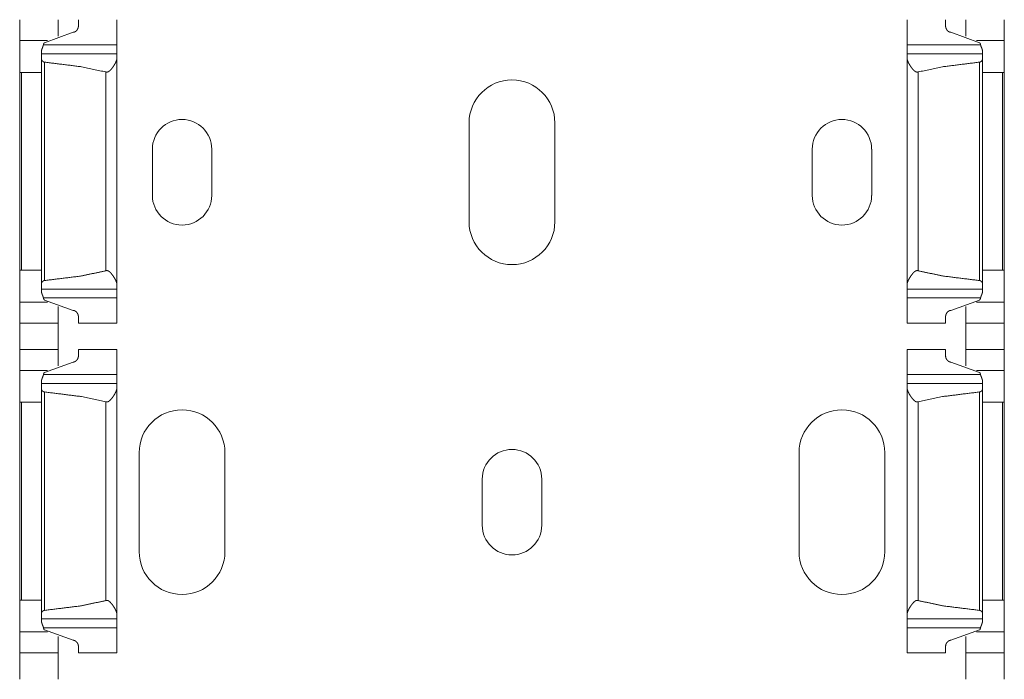
# Model space of a CAD drawing. Units: inches. Extents: x 1.16 to 8.9, y 2.54 to 6.89.
# Drawn here: x 1.16 to 1.53, y 6.15 to 6.4 of the extents above; entities that cross this region are included whole.
import ezdxf

# ---------------------------------------------------------------- set-up
doc = ezdxf.new("R2010")
doc.units = ezdxf.units.IN
doc.header["$MEASUREMENT"] = 0
doc.layers.add('1', color=7, linetype='Continuous', true_color=0xffffff)

msp = doc.modelspace()

# ---------------------------------------------------------------- linework, layer by layer
at = {"layer": '1', "color": 7, "linetype": 'Continuous', "lineweight": 13}
for p, q in [((1.17388, 6.388), (1.18468, 6.39191)), ((1.5226, 6.388), (1.51181, 6.39191)), ((1.16468, 6.38877), (1.17501, 6.38877)), ((1.52147, 6.38877), (1.53181, 6.38877)), ((1.17353, 6.38721), (1.20093, 6.38721)), ((1.49555, 6.38721), (1.52295, 6.38721)), ((1.20093, 6.38389), (1.17281, 6.38389)), ((1.17281, 6.38191), (1.17281, 6.29813)), ((1.17395, 6.38074), (1.17395, 6.2993)), ((1.20093, 6.38226), (1.20093, 6.29777)), ((1.52368, 6.38389), (1.49555, 6.38389)), ((1.49555, 6.38226), (1.49555, 6.29777)), ((1.52254, 6.38074), (1.52254, 6.2993)), ((1.52368, 6.38191), (1.52368, 6.29813)), ((1.19685, 6.37708), (1.19685, 6.30296)), ((1.49963, 6.37708), (1.49963, 6.30296)), ((1.16468, 6.37689), (1.16468, 6.30314)), ((1.16539, 6.37689), (1.16539, 6.30314)), ((1.17281, 6.37689), (1.16539, 6.37689)), ((1.52368, 6.37689), (1.5311, 6.37689)), ((1.5311, 6.37689), (1.5311, 6.30314)), ((1.53181, 6.37689), (1.53181, 6.30314)), ((1.33225, 6.32122), (1.33225, 6.35813)), ((1.36424, 6.35813), (1.36424, 6.32122)), ((1.21414, 6.33106), (1.21414, 6.34829)), ((1.23628, 6.34829), (1.23628, 6.33106)), ((1.4602, 6.33106), (1.4602, 6.34829)), ((1.48235, 6.34829), (1.48235, 6.33106)), ((1.17281, 6.30314), (1.16539, 6.30314)), ((1.52368, 6.30314), (1.5311, 6.30314)), ((1.17281, 6.29614), (1.20093, 6.29614)), ((1.17353, 6.29283), (1.20093, 6.29283)), ((1.49555, 6.29614), (1.52368, 6.29614)), ((1.49555, 6.29283), (1.52295, 6.29283)), ((1.16468, 6.29126), (1.17501, 6.29126)), ((1.17388, 6.29203), (1.18468, 6.28813)), ((1.5226, 6.29203), (1.51181, 6.28813)), ((1.52147, 6.29126), (1.53181, 6.29126)), ((1.16468, 6.28346), (1.17905, 6.28346)), ((1.16468, 6.28346), (1.16468, 6.27358)), ((1.17905, 6.28346), (1.17905, 6.27358)), ((1.18656, 6.28346), (1.20093, 6.28346)), ((1.49555, 6.28346), (1.50993, 6.28346)), ((1.51743, 6.28346), (1.53181, 6.28346)), ((1.51743, 6.28346), (1.51743, 6.27358)), ((1.53181, 6.28346), (1.53181, 6.27358)), ((1.17905, 6.27358), (1.16468, 6.27358)), ((1.20093, 6.27358), (1.18656, 6.27358)), ((1.50993, 6.27358), (1.49555, 6.27358)), ((1.53181, 6.27358), (1.51743, 6.27358)), ((1.17388, 6.265), (1.18468, 6.26891)), ((1.5226, 6.265), (1.51181, 6.26891)), ((1.16468, 6.26577), (1.17501, 6.26577)), ((1.17353, 6.26421), (1.20093, 6.26421)), ((1.49555, 6.26421), (1.52295, 6.26421)), ((1.52147, 6.26577), (1.53181, 6.26577)), ((1.20093, 6.26089), (1.17281, 6.26089)), ((1.52368, 6.26089), (1.49555, 6.26089)), ((1.17281, 6.25891), (1.17281, 6.17513)), ((1.17395, 6.25774), (1.17395, 6.1763)), ((1.20093, 6.25926), (1.20093, 6.17477)), ((1.49555, 6.25926), (1.49555, 6.17477)), ((1.52254, 6.25774), (1.52254, 6.1763)), ((1.52368, 6.25891), (1.52368, 6.17513)), ((1.16468, 6.25389), (1.16468, 6.18014)), ((1.16539, 6.25389), (1.16539, 6.18014)), ((1.17281, 6.25389), (1.16539, 6.25389)), ((1.19685, 6.25408), (1.19685, 6.17996)), ((1.49963, 6.25408), (1.49963, 6.17996)), ((1.52368, 6.25389), (1.5311, 6.25389)), ((1.5311, 6.25389), (1.5311, 6.18014)), ((1.53181, 6.25389), (1.53181, 6.18014)), ((1.20922, 6.19819), (1.20922, 6.2351)), ((1.2412, 6.2351), (1.2412, 6.19819)), ((1.45528, 6.19819), (1.45528, 6.2351)), ((1.48727, 6.2351), (1.48727, 6.19819)), ((1.33717, 6.20803), (1.33717, 6.22525)), ((1.35932, 6.22525), (1.35932, 6.20803)), ((1.17281, 6.18014), (1.16539, 6.18014)), ((1.52368, 6.18014), (1.5311, 6.18014)), ((1.17281, 6.17314), (1.20093, 6.17314)), ((1.49555, 6.17314), (1.52368, 6.17314)), ((1.16468, 6.16826), (1.17501, 6.16826)), ((1.17353, 6.16983), (1.20093, 6.16983)), ((1.17388, 6.16903), (1.18468, 6.16513)), ((1.49555, 6.16983), (1.52295, 6.16983)), ((1.5226, 6.16903), (1.51181, 6.16513)), ((1.52147, 6.16826), (1.53181, 6.16826)), ((1.16468, 6.16046), (1.17905, 6.16046)), ((1.16468, 6.16046), (1.16468, 6.15058)), ((1.17905, 6.16046), (1.17905, 6.15058)), ((1.18656, 6.16046), (1.20093, 6.16046)), ((1.49555, 6.16046), (1.50993, 6.16046)), ((1.51743, 6.16046), (1.53181, 6.16046)), ((1.51743, 6.16046), (1.51743, 6.15058)), ((1.53181, 6.16046), (1.53181, 6.15058))]:
    msp.add_line(p, q, dxfattribs=at)
for centre, radius, start, end in [((1.34824, 6.35813), 0.01599, 0, 180), ((1.22521, 6.34829), 0.01107, 0, 180), ((1.47127, 6.34829), 0.01107, 0, 180), ((1.22521, 6.33106), 0.01107, 180, 0), ((1.47127, 6.33106), 0.01107, 180, 0), ((1.34824, 6.32122), 0.01599, 180, 0), ((1.22521, 6.2351), 0.01599, 0, 180), ((1.47127, 6.2351), 0.01599, 0, 180), ((1.34824, 6.22525), 0.01107, 0, 180), ((1.34824, 6.20803), 0.01107, 180, 0), ((1.22521, 6.19819), 0.01599, 180, 0), ((1.47127, 6.19819), 0.01599, 180, 0)]:
    msp.add_arc(centre, radius, start, end, dxfattribs=at)
for points in [[(1.16468, 6.39658), (1.16468, 6.38877)], [(1.17905, 6.39658), (1.17905, 6.39044)], [(1.18655, 6.39658), (1.18655, 6.39406)], [(1.20093, 6.39658), (1.20093, 6.38721)], [(1.49555, 6.39658), (1.49555, 6.38721)], [(1.50993, 6.39658), (1.50993, 6.39406)], [(1.51743, 6.39658), (1.51743, 6.39044)], [(1.5318, 6.39658), (1.5318, 6.38877)], [(1.16468, 6.37689), (1.16468, 6.38877)], [(1.5318, 6.37689), (1.5318, 6.38877)], [(1.1728, 6.38389), (1.1728, 6.38483)], [(1.20093, 6.38389), (1.20093, 6.38721)], [(1.49555, 6.38389), (1.49555, 6.38721)], [(1.52368, 6.38389), (1.52368, 6.38483)], [(1.1728, 6.38191), (1.1728, 6.38389)], [(1.20093, 6.38226), (1.20093, 6.38389)], [(1.49555, 6.38226), (1.49555, 6.38389)], [(1.52368, 6.38191), (1.52368, 6.38389)], [(1.16468, 6.37689), (1.16539, 6.37689)], [(1.5318, 6.37689), (1.5311, 6.37689)], [(1.16468, 6.30314), (1.16539, 6.30314)], [(1.16468, 6.29126), (1.16468, 6.30314)], [(1.5318, 6.30314), (1.5311, 6.30314)], [(1.5318, 6.29126), (1.5318, 6.30314)], [(1.1728, 6.29614), (1.1728, 6.29813)], [(1.20093, 6.29614), (1.20093, 6.29777)], [(1.49555, 6.29614), (1.49555, 6.29777)], [(1.52368, 6.29614), (1.52368, 6.29813)], [(1.1728, 6.2952), (1.1728, 6.29614)], [(1.20093, 6.29283), (1.20093, 6.29614)], [(1.20093, 6.28346), (1.20093, 6.29283)], [(1.49555, 6.29283), (1.49555, 6.29614)], [(1.49555, 6.28346), (1.49555, 6.29283)], [(1.52368, 6.2952), (1.52368, 6.29614)], [(1.16468, 6.28346), (1.16468, 6.29126)], [(1.17905, 6.28346), (1.17905, 6.28959)], [(1.51743, 6.28346), (1.51743, 6.28959)], [(1.5318, 6.28346), (1.5318, 6.29126)], [(1.18655, 6.28346), (1.18655, 6.28597)], [(1.50993, 6.28346), (1.50993, 6.28597)], [(1.16468, 6.27358), (1.16468, 6.26577)], [(1.17905, 6.27358), (1.17905, 6.26744)], [(1.18655, 6.27358), (1.18655, 6.27106)], [(1.20093, 6.27358), (1.20093, 6.26421)], [(1.49555, 6.27358), (1.49555, 6.26421)], [(1.50993, 6.27358), (1.50993, 6.27106)], [(1.51743, 6.27358), (1.51743, 6.26744)], [(1.5318, 6.27358), (1.5318, 6.26577)], [(1.16468, 6.25389), (1.16468, 6.26577)], [(1.20093, 6.26089), (1.20093, 6.26421)], [(1.49555, 6.26089), (1.49555, 6.26421)], [(1.5318, 6.25389), (1.5318, 6.26577)], [(1.1728, 6.26089), (1.1728, 6.26183)], [(1.1728, 6.25891), (1.1728, 6.26089)], [(1.20093, 6.25926), (1.20093, 6.26089)], [(1.49555, 6.25926), (1.49555, 6.26089)], [(1.52368, 6.26089), (1.52368, 6.26183)], [(1.52368, 6.25891), (1.52368, 6.26089)], [(1.16468, 6.25389), (1.16539, 6.25389)], [(1.5318, 6.25389), (1.5311, 6.25389)], [(1.16468, 6.18014), (1.16539, 6.18014)], [(1.16468, 6.16826), (1.16468, 6.18014)], [(1.5318, 6.18014), (1.5311, 6.18014)], [(1.5318, 6.16826), (1.5318, 6.18014)], [(1.1728, 6.17314), (1.1728, 6.17513)], [(1.52368, 6.17314), (1.52368, 6.17513)], [(1.1728, 6.1722), (1.1728, 6.17314)], [(1.20093, 6.17314), (1.20093, 6.17477)], [(1.20093, 6.16983), (1.20093, 6.17314)], [(1.49555, 6.17314), (1.49555, 6.17477)], [(1.49555, 6.16983), (1.49555, 6.17314)], [(1.52368, 6.1722), (1.52368, 6.17314)], [(1.16468, 6.16046), (1.16468, 6.16826)], [(1.20093, 6.16046), (1.20093, 6.16983)], [(1.49555, 6.16046), (1.49555, 6.16983)], [(1.5318, 6.16046), (1.5318, 6.16826)], [(1.17905, 6.16046), (1.17905, 6.16659)], [(1.51743, 6.16046), (1.51743, 6.16659)], [(1.18655, 6.16046), (1.18655, 6.16297)], [(1.50993, 6.16046), (1.50993, 6.16297)]]:
    msp.add_open_spline(points, degree=1, dxfattribs=at)
for points, knots in [([(1.18468, 6.39191), (1.1848, 6.39191), (1.18491, 6.39193), (1.18497, 6.39194), (1.18502, 6.39196), (1.18508, 6.39197), (1.18513, 6.39199), (1.18519, 6.39201), (1.18524, 6.39203), (1.18529, 6.39206), (1.18534, 6.39209), (1.18543, 6.39214), (1.18552, 6.3922), (1.18561, 6.39227), (1.18569, 6.39233), (1.18576, 6.39241), (1.18584, 6.39248), (1.18597, 6.39263), (1.18609, 6.39278), (1.18614, 6.39286), (1.1862, 6.39294), (1.18624, 6.39302), (1.18629, 6.39311), (1.18637, 6.39327), (1.18643, 6.39343), (1.18648, 6.39359), (1.18652, 6.39375), (1.18655, 6.39391), (1.18655, 6.39406)], [0, 0, 0.037427, 0.074843, 0.093609, 0.112302, 0.130795, 0.149191, 0.167434, 0.185657, 0.203858, 0.221828, 0.257294, 0.292148, 0.326542, 0.360702, 0.394422, 0.427695, 0.492482, 0.555504, 0.586371, 0.617004, 0.647199, 0.677116, 0.735165, 0.791438, 0.846006, 0.899098, 0.950389, 1, 1]), ([(1.5118, 6.39191), (1.51169, 6.39191), (1.51157, 6.39193), (1.51152, 6.39194), (1.51146, 6.39196), (1.51141, 6.39197), (1.51135, 6.39199), (1.5113, 6.39201), (1.51125, 6.39203), (1.5112, 6.39206), (1.51115, 6.39209), (1.51105, 6.39214), (1.51096, 6.3922), (1.51088, 6.39227), (1.5108, 6.39233), (1.51072, 6.39241), (1.51065, 6.39248), (1.51051, 6.39263), (1.51039, 6.39278), (1.51034, 6.39286), (1.51029, 6.39294), (1.51024, 6.39302), (1.5102, 6.39311), (1.51012, 6.39327), (1.51005, 6.39343), (1.51, 6.39359), (1.50996, 6.39375), (1.50994, 6.39391), (1.50993, 6.39406)], [0, 0, 0.037427, 0.074842, 0.093641, 0.112302, 0.130795, 0.149191, 0.167434, 0.185656, 0.203857, 0.221857, 0.257294, 0.292175, 0.326542, 0.360702, 0.394422, 0.427695, 0.492482, 0.555503, 0.58637, 0.617003, 0.647214, 0.677116, 0.735164, 0.791449, 0.846007, 0.899098, 0.950389, 1, 1]), ([(1.17388, 6.388), (1.17386, 6.38799), (1.17384, 6.38797), (1.17382, 6.38794), (1.1738, 6.38792), (1.17377, 6.38788), (1.17374, 6.38783), (1.17369, 6.38773), (1.17365, 6.38763), (1.17361, 6.38753), (1.17358, 6.38742), (1.17356, 6.38732), (1.17353, 6.38721)], [0, 0, 0.031688, 0.063416, 0.094873, 0.125931, 0.188482, 0.251474, 0.376626, 0.500657, 0.624719, 0.749189, 0.874631, 1, 1]), ([(1.5226, 6.388), (1.52264, 6.38797), (1.52268, 6.38792), (1.52271, 6.38788), (1.52274, 6.38783), (1.52277, 6.38778), (1.52279, 6.38773), (1.52281, 6.38768), (1.52283, 6.38763), (1.52287, 6.38753), (1.5229, 6.38742), (1.52293, 6.38732), (1.52295, 6.38721)], [0, 0, 0.063307, 0.126314, 0.188867, 0.251347, 0.31402, 0.377063, 0.439604, 0.502107, 0.626609, 0.750608, 0.875102, 1, 1]), ([(1.1728, 6.38483), (1.17281, 6.38489), (1.17281, 6.38496), (1.17282, 6.38502), (1.17283, 6.38509), (1.17286, 6.38522), (1.17289, 6.38536), (1.17291, 6.38543), (1.17293, 6.3855), (1.17296, 6.38557), (1.17298, 6.38564), (1.17303, 6.38579), (1.17309, 6.38594), (1.17315, 6.38609), (1.17321, 6.38624), (1.17327, 6.38639), (1.17333, 6.38655), (1.17339, 6.38671), (1.17345, 6.38687), (1.1735, 6.38704), (1.17353, 6.38721)], [0, 0, 0.024798, 0.050305, 0.076244, 0.102797, 0.157202, 0.213913, 0.243102, 0.27279, 0.302974, 0.333802, 0.396015, 0.459501, 0.523811, 0.589468, 0.655866, 0.723433, 0.792015, 0.861137, 0.930373, 1, 1]), ([(1.52368, 6.38483), (1.52368, 6.38489), (1.52367, 6.38496), (1.52367, 6.38502), (1.52366, 6.38509), (1.52363, 6.38522), (1.52359, 6.38536), (1.52357, 6.38543), (1.52355, 6.3855), (1.52353, 6.38557), (1.5235, 6.38564), (1.52345, 6.38579), (1.5234, 6.38594), (1.52334, 6.38609), (1.52328, 6.38624), (1.52322, 6.38639), (1.52315, 6.38655), (1.52309, 6.38671), (1.52304, 6.38687), (1.52299, 6.38704), (1.52295, 6.38721)], [0, 0, 0.024798, 0.050305, 0.076244, 0.102804, 0.1572, 0.213912, 0.243101, 0.272789, 0.302986, 0.3338, 0.396027, 0.4595, 0.523825, 0.589466, 0.655865, 0.723432, 0.792015, 0.861137, 0.930373, 1, 1]), ([(1.17395, 6.38074), (1.17388, 6.38075), (1.17381, 6.38076), (1.17374, 6.38078), (1.17368, 6.3808), (1.17362, 6.38082), (1.17356, 6.38085), (1.1735, 6.38088), (1.17344, 6.38091), (1.17334, 6.38098), (1.17325, 6.38105), (1.17321, 6.38109), (1.17317, 6.38113), (1.17313, 6.38117), (1.17309, 6.38121), (1.17302, 6.3813), (1.17297, 6.38138), (1.17292, 6.38147), (1.17288, 6.38156), (1.17285, 6.38165), (1.17282, 6.38173), (1.17282, 6.38178), (1.17281, 6.38182), (1.17281, 6.38186), (1.1728, 6.38191)], [0, 0, 0.038961, 0.077779, 0.116429, 0.154482, 0.191946, 0.228959, 0.265414, 0.301252, 0.370672, 0.437891, 0.470861, 0.503341, 0.535019, 0.566109, 0.626482, 0.684997, 0.741872, 0.796975, 0.84998, 0.901069, 0.9261, 0.950929, 0.975616, 1, 1]), ([(1.17395, 6.38074), (1.18775, 6.37902), (1.19685, 6.37708)], [0, 0, 0.599326, 1, 1]), ([(1.20093, 6.38226), (1.20092, 6.38211), (1.20091, 6.38196), (1.20088, 6.3818), (1.20084, 6.38164), (1.20079, 6.38147), (1.20073, 6.38129), (1.20067, 6.38112), (1.20059, 6.38094), (1.20043, 6.38057), (1.20023, 6.3802), (1.20002, 6.37982), (1.19978, 6.37943), (1.19972, 6.37934), (1.19965, 6.37924), (1.19959, 6.37914), (1.19952, 6.37904), (1.19939, 6.37885), (1.19925, 6.37866), (1.1991, 6.37846), (1.19895, 6.37827), (1.19879, 6.37809), (1.19863, 6.3779), (1.19845, 6.37772), (1.19827, 6.37755), (1.19817, 6.37747), (1.19807, 6.37739), (1.19796, 6.37731), (1.19785, 6.37724), (1.19774, 6.37718), (1.19762, 6.37712), (1.1975, 6.37708), (1.19737, 6.37705), (1.19724, 6.37703), (1.19711, 6.37703), (1.19705, 6.37704), (1.19698, 6.37705), (1.19692, 6.37706), (1.19685, 6.37708)], [0, 0, 0.021238, 0.043289, 0.066131, 0.089879, 0.11458, 0.140262, 0.166946, 0.194413, 0.251277, 0.310568, 0.372311, 0.436447, 0.452821, 0.469337, 0.48594, 0.502577, 0.536097, 0.569853, 0.603901, 0.638254, 0.672886, 0.70784, 0.743172, 0.779024, 0.797164, 0.815389, 0.833633, 0.851922, 0.870341, 0.888789, 0.907173, 0.925724, 0.944305, 0.962808, 0.972121, 0.981457, 0.99075, 1, 1]), ([(1.49555, 6.38226), (1.49556, 6.38211), (1.49558, 6.38196), (1.49561, 6.3818), (1.49565, 6.38164), (1.49569, 6.38147), (1.49575, 6.38129), (1.49582, 6.38112), (1.49589, 6.38094), (1.49606, 6.38057), (1.49625, 6.3802), (1.49647, 6.37982), (1.4967, 6.37943), (1.49677, 6.37934), (1.49683, 6.37924), (1.4969, 6.37914), (1.49696, 6.37904), (1.4971, 6.37885), (1.49724, 6.37866), (1.49739, 6.37846), (1.49754, 6.37827), (1.49769, 6.37809), (1.49786, 6.3779), (1.49803, 6.37772), (1.49822, 6.37755), (1.49832, 6.37747), (1.49842, 6.37739), (1.49852, 6.37731), (1.49863, 6.37724), (1.49874, 6.37718), (1.49886, 6.37712), (1.49898, 6.37708), (1.49911, 6.37705), (1.49924, 6.37703), (1.49937, 6.37703), (1.49944, 6.37704), (1.4995, 6.37705), (1.49957, 6.37706), (1.49963, 6.37708)], [0, 0, 0.021238, 0.043288, 0.066131, 0.089879, 0.11458, 0.140262, 0.166946, 0.194407, 0.251277, 0.310562, 0.372311, 0.436448, 0.452821, 0.469337, 0.485933, 0.502577, 0.536097, 0.569854, 0.603902, 0.638254, 0.672887, 0.70784, 0.743172, 0.779024, 0.797164, 0.815389, 0.833633, 0.851922, 0.870342, 0.888789, 0.907174, 0.925724, 0.944305, 0.962808, 0.972121, 0.981457, 0.99075, 1, 1]), ([(1.52254, 6.38074), (1.50873, 6.37902), (1.49963, 6.37708)], [0, 0, 0.599326, 1, 1]), ([(1.52254, 6.38074), (1.52261, 6.38075), (1.52267, 6.38076), (1.52274, 6.38078), (1.5228, 6.3808), (1.52287, 6.38082), (1.52293, 6.38085), (1.52298, 6.38088), (1.52304, 6.38091), (1.52314, 6.38098), (1.52324, 6.38105), (1.52328, 6.38109), (1.52332, 6.38113), (1.52336, 6.38117), (1.52339, 6.38121), (1.52346, 6.3813), (1.52352, 6.38138), (1.52357, 6.38147), (1.52361, 6.38156), (1.52364, 6.38165), (1.52366, 6.38173), (1.52367, 6.38178), (1.52367, 6.38182), (1.52368, 6.38186), (1.52368, 6.38191)], [0, 0, 0.038961, 0.077779, 0.11643, 0.154483, 0.191947, 0.228959, 0.265414, 0.301252, 0.370673, 0.437891, 0.470862, 0.503342, 0.53498, 0.566109, 0.626481, 0.684996, 0.741871, 0.796975, 0.84998, 0.901069, 0.926099, 0.950929, 0.975616, 1, 1]), ([(1.19685, 6.30296), (1.18775, 6.30101), (1.17395, 6.2993)], [0, 0, 0.400674, 1, 1]), ([(1.19685, 6.30296), (1.19692, 6.30297), (1.19698, 6.30299), (1.19705, 6.303), (1.19711, 6.303), (1.19718, 6.30301), (1.19724, 6.30301), (1.19731, 6.303), (1.19737, 6.30299), (1.1975, 6.30296), (1.19762, 6.30291), (1.19768, 6.30289), (1.19774, 6.30286), (1.1978, 6.30283), (1.19785, 6.3028), (1.19796, 6.30273), (1.19807, 6.30265), (1.19817, 6.30257), (1.19826, 6.30249), (1.19845, 6.30232), (1.19862, 6.30214), (1.19879, 6.30195), (1.19895, 6.30176), (1.1991, 6.30157), (1.19925, 6.30138), (1.19939, 6.30119), (1.19952, 6.30099), (1.19966, 6.3008), (1.19978, 6.3006), (1.20002, 6.30022), (1.20023, 6.29984), (1.20033, 6.29965), (1.20043, 6.29947), (1.20047, 6.29937), (1.20051, 6.29928), (1.20055, 6.29919), (1.20059, 6.2991), (1.20073, 6.29874), (1.20084, 6.2984), (1.20088, 6.29824), (1.20091, 6.29808), (1.20092, 6.298), (1.20092, 6.29792), (1.20093, 6.29785), (1.20093, 6.29777)], [0, 0, 0.009223, 0.018529, 0.027837, 0.037093, 0.046315, 0.055563, 0.064862, 0.074166, 0.092675, 0.111133, 0.12038, 0.129601, 0.13876, 0.147896, 0.166069, 0.184188, 0.202344, 0.220463, 0.256237, 0.291631, 0.326686, 0.361428, 0.395934, 0.430207, 0.46429, 0.497954, 0.531123, 0.563734, 0.627416, 0.688974, 0.71897, 0.748386, 0.76288, 0.777223, 0.791477, 0.805526, 0.859553, 0.909817, 0.933684, 0.956643, 0.967838, 0.978815, 0.989531, 1, 1]), ([(1.49963, 6.30296), (1.49957, 6.30297), (1.4995, 6.30299), (1.49944, 6.303), (1.49937, 6.303), (1.49931, 6.30301), (1.49924, 6.30301), (1.49918, 6.303), (1.49911, 6.30299), (1.49899, 6.30296), (1.49886, 6.30291), (1.4988, 6.30289), (1.49874, 6.30286), (1.49869, 6.30283), (1.49863, 6.3028), (1.49852, 6.30273), (1.49842, 6.30265), (1.49832, 6.30257), (1.49822, 6.30249), (1.49804, 6.30232), (1.49786, 6.30214), (1.4977, 6.30195), (1.49754, 6.30176), (1.49739, 6.30157), (1.49724, 6.30138), (1.4971, 6.30119), (1.49696, 6.30099), (1.49683, 6.3008), (1.4967, 6.3006), (1.49647, 6.30022), (1.49625, 6.29984), (1.49615, 6.29965), (1.49606, 6.29947), (1.49601, 6.29937), (1.49597, 6.29928), (1.49593, 6.29919), (1.49589, 6.2991), (1.49575, 6.29874), (1.49565, 6.2984), (1.49561, 6.29824), (1.49558, 6.29808), (1.49557, 6.298), (1.49556, 6.29792), (1.49556, 6.29785), (1.49555, 6.29777)], [0, 0, 0.009223, 0.018529, 0.027837, 0.037093, 0.046315, 0.055563, 0.064862, 0.07418, 0.092675, 0.111147, 0.120393, 0.129601, 0.13876, 0.147896, 0.16607, 0.184188, 0.202344, 0.220463, 0.256237, 0.291631, 0.326686, 0.361427, 0.395934, 0.430207, 0.464289, 0.497954, 0.53113, 0.563734, 0.627415, 0.688974, 0.71897, 0.748392, 0.762879, 0.777228, 0.791476, 0.805525, 0.859552, 0.909816, 0.933683, 0.956644, 0.967838, 0.978816, 0.989531, 1, 1]), ([(1.49963, 6.30296), (1.50873, 6.30101), (1.52254, 6.2993)], [0, 0, 0.400674, 1, 1]), ([(1.1728, 6.29813), (1.17281, 6.29821), (1.17282, 6.2983), (1.17285, 6.29839), (1.17288, 6.29848), (1.17292, 6.29857), (1.17297, 6.29865), (1.17302, 6.29874), (1.17309, 6.29882), (1.17313, 6.29887), (1.17317, 6.29891), (1.17321, 6.29895), (1.17325, 6.29899), (1.17334, 6.29906), (1.17345, 6.29913), (1.1735, 6.29916), (1.17356, 6.29919), (1.17362, 6.29922), (1.17368, 6.29924), (1.17374, 6.29926), (1.17381, 6.29928), (1.17388, 6.29929), (1.17395, 6.2993)], [0, 0, 0.048823, 0.098658, 0.149983, 0.203243, 0.258345, 0.314706, 0.373157, 0.433564, 0.464941, 0.496864, 0.529183, 0.562025, 0.629198, 0.699032, 0.734969, 0.771322, 0.808123, 0.845452, 0.883629, 0.922222, 0.961039, 1, 1]), ([(1.52368, 6.29813), (1.52367, 6.29821), (1.52366, 6.2983), (1.52364, 6.29839), (1.52361, 6.29848), (1.52357, 6.29857), (1.52352, 6.29865), (1.52346, 6.29874), (1.52339, 6.29882), (1.52336, 6.29887), (1.52332, 6.29891), (1.52328, 6.29895), (1.52324, 6.29899), (1.52314, 6.29906), (1.52304, 6.29913), (1.52298, 6.29916), (1.52293, 6.29919), (1.52287, 6.29922), (1.52281, 6.29924), (1.52274, 6.29926), (1.52267, 6.29928), (1.52261, 6.29929), (1.52254, 6.2993)], [0, 0, 0.048824, 0.098658, 0.149983, 0.203243, 0.258346, 0.314707, 0.373158, 0.433565, 0.464942, 0.496866, 0.529185, 0.56207, 0.629197, 0.699032, 0.734969, 0.771322, 0.808123, 0.845452, 0.883629, 0.922278, 0.961039, 1, 1]), ([(1.17353, 6.29283), (1.1735, 6.293), (1.17345, 6.29316), (1.17339, 6.29333), (1.17333, 6.29349), (1.17327, 6.29364), (1.17315, 6.29395), (1.17309, 6.2941), (1.17303, 6.29425), (1.17298, 6.29439), (1.17296, 6.29446), (1.17293, 6.29453), (1.17291, 6.29461), (1.17289, 6.29468), (1.17286, 6.29481), (1.17283, 6.29495), (1.17282, 6.29501), (1.17281, 6.29508), (1.17281, 6.29514), (1.1728, 6.2952)], [0, 0, 0.069795, 0.139031, 0.207985, 0.276553, 0.344317, 0.476205, 0.5405, 0.603638, 0.665503, 0.695995, 0.726011, 0.755879, 0.785404, 0.842472, 0.897196, 0.923756, 0.949694, 0.975039, 1, 1]), ([(1.17388, 6.29203), (1.17386, 6.29205), (1.17384, 6.29207), (1.17382, 6.29209), (1.1738, 6.29211), (1.17377, 6.29216), (1.17374, 6.2922), (1.17369, 6.2923), (1.17365, 6.2924), (1.17361, 6.29251), (1.17358, 6.29261), (1.17356, 6.29272), (1.17353, 6.29283)], [0, 0, 0.031391, 0.06313, 0.094597, 0.125666, 0.188613, 0.251234, 0.376429, 0.500501, 0.625041, 0.749553, 0.874589, 1, 1]), ([(1.5226, 6.29203), (1.52264, 6.29207), (1.52268, 6.29211), (1.52271, 6.29216), (1.52274, 6.2922), (1.52277, 6.29225), (1.52279, 6.2923), (1.52281, 6.29235), (1.52283, 6.2924), (1.52287, 6.29251), (1.5229, 6.29261), (1.52293, 6.29272), (1.52295, 6.29283)], [0, 0, 0.063009, 0.126037, 0.18861, 0.251111, 0.314209, 0.376857, 0.439419, 0.501943, 0.626486, 0.750526, 0.875061, 1, 1]), ([(1.52295, 6.29283), (1.52299, 6.293), (1.52304, 6.29316), (1.52309, 6.29333), (1.52315, 6.29349), (1.52322, 6.29364), (1.52334, 6.29395), (1.5234, 6.2941), (1.52345, 6.29425), (1.5235, 6.29439), (1.52353, 6.29446), (1.52355, 6.29453), (1.52357, 6.29461), (1.52359, 6.29468), (1.52363, 6.29481), (1.52366, 6.29495), (1.52367, 6.29501), (1.52367, 6.29508), (1.52368, 6.29514), (1.52368, 6.2952)], [0, 0, 0.069795, 0.139031, 0.207985, 0.276553, 0.344302, 0.476205, 0.5405, 0.603624, 0.665503, 0.695995, 0.726011, 0.755879, 0.785404, 0.842472, 0.897196, 0.923756, 0.949694, 0.975039, 1, 1]), ([(1.18468, 6.28813), (1.1848, 6.28812), (1.18491, 6.28811), (1.18497, 6.2881), (1.18502, 6.28808), (1.18508, 6.28806), (1.18513, 6.28805), (1.18519, 6.28802), (1.18524, 6.288), (1.18529, 6.28798), (1.18534, 6.28795), (1.18543, 6.28789), (1.18552, 6.28783), (1.18561, 6.28777), (1.18569, 6.2877), (1.18576, 6.28763), (1.18584, 6.28756), (1.18597, 6.28741), (1.18609, 6.28725), (1.18614, 6.28717), (1.1862, 6.28709), (1.18624, 6.28701), (1.18629, 6.28693), (1.18637, 6.28677), (1.18643, 6.28661), (1.18648, 6.28645), (1.18652, 6.28629), (1.18655, 6.28613), (1.18655, 6.28597)], [0, 0, 0.037426, 0.074841, 0.093608, 0.112268, 0.130799, 0.149151, 0.167442, 0.185664, 0.203865, 0.221835, 0.257301, 0.292154, 0.326547, 0.360707, 0.394427, 0.427699, 0.492485, 0.555401, 0.586376, 0.617008, 0.647203, 0.67712, 0.735167, 0.791439, 0.846007, 0.89897, 0.95039, 1, 1]), ([(1.5118, 6.28813), (1.51169, 6.28812), (1.51157, 6.28811), (1.51152, 6.2881), (1.51146, 6.28808), (1.51141, 6.28806), (1.51135, 6.28805), (1.5113, 6.28802), (1.51125, 6.288), (1.5112, 6.28798), (1.51115, 6.28795), (1.51105, 6.28789), (1.51096, 6.28783), (1.51088, 6.28777), (1.5108, 6.2877), (1.51072, 6.28763), (1.51065, 6.28756), (1.51051, 6.28741), (1.51039, 6.28725), (1.51034, 6.28717), (1.51029, 6.28709), (1.51024, 6.28701), (1.5102, 6.28693), (1.51012, 6.28677), (1.51005, 6.28661), (1.51, 6.28645), (1.50996, 6.28629), (1.50994, 6.28613), (1.50993, 6.28597)], [0, 0, 0.037426, 0.074841, 0.093639, 0.112268, 0.130798, 0.149151, 0.167441, 0.185664, 0.203864, 0.221864, 0.257301, 0.292181, 0.326547, 0.360707, 0.394427, 0.427699, 0.492484, 0.555401, 0.586375, 0.617007, 0.647218, 0.677119, 0.735166, 0.79145, 0.846008, 0.89897, 0.95039, 1, 1]), ([(1.18468, 6.26891), (1.1848, 6.26891), (1.18491, 6.26893), (1.18497, 6.26894), (1.18502, 6.26896), (1.18508, 6.26897), (1.18513, 6.26899), (1.18519, 6.26901), (1.18524, 6.26903), (1.18529, 6.26906), (1.18534, 6.26909), (1.18543, 6.26914), (1.18552, 6.2692), (1.18561, 6.26927), (1.18569, 6.26933), (1.18576, 6.26941), (1.18584, 6.26948), (1.18597, 6.26963), (1.18609, 6.26978), (1.18614, 6.26986), (1.1862, 6.26994), (1.18624, 6.27002), (1.18629, 6.27011), (1.18637, 6.27027), (1.18643, 6.27043), (1.18648, 6.27059), (1.18652, 6.27075), (1.18655, 6.27091), (1.18655, 6.27106)], [0, 0, 0.037434, 0.074832, 0.093599, 0.112293, 0.130786, 0.149183, 0.167426, 0.185649, 0.203851, 0.221822, 0.257289, 0.292144, 0.326617, 0.360694, 0.394504, 0.427685, 0.492474, 0.555498, 0.586365, 0.616999, 0.647308, 0.677111, 0.735279, 0.791432, 0.846002, 0.899095, 0.950388, 1, 1]), ([(1.5118, 6.26891), (1.51169, 6.26891), (1.51157, 6.26893), (1.51152, 6.26894), (1.51146, 6.26896), (1.51141, 6.26897), (1.51135, 6.26899), (1.5113, 6.26901), (1.51125, 6.26903), (1.5112, 6.26906), (1.51115, 6.26909), (1.51105, 6.26914), (1.51096, 6.2692), (1.51088, 6.26927), (1.5108, 6.26933), (1.51072, 6.26941), (1.51065, 6.26948), (1.51051, 6.26963), (1.51039, 6.26978), (1.51034, 6.26986), (1.51029, 6.26994), (1.51024, 6.27002), (1.5102, 6.27011), (1.51012, 6.27027), (1.51005, 6.27043), (1.51, 6.27059), (1.50996, 6.27075), (1.50994, 6.27091), (1.50993, 6.27106)], [0, 0, 0.037434, 0.074832, 0.093631, 0.112293, 0.130786, 0.149183, 0.167426, 0.185649, 0.20385, 0.22185, 0.257289, 0.292171, 0.326618, 0.360695, 0.394504, 0.427685, 0.492474, 0.555497, 0.586364, 0.616998, 0.647323, 0.677111, 0.735278, 0.791443, 0.846003, 0.899096, 0.950388, 1, 1]), ([(1.1728, 6.26183), (1.17281, 6.2619), (1.17281, 6.26196), (1.17282, 6.26202), (1.17283, 6.26209), (1.17286, 6.26222), (1.17289, 6.26236), (1.17291, 6.26243), (1.17293, 6.2625), (1.17296, 6.26257), (1.17298, 6.26264), (1.17303, 6.26279), (1.17309, 6.26294), (1.17315, 6.26309), (1.17327, 6.26339), (1.17333, 6.26355), (1.17339, 6.26371), (1.17345, 6.26387), (1.1735, 6.26404), (1.17353, 6.26421)], [0, 0, 0.024798, 0.050143, 0.076082, 0.102635, 0.1572, 0.213753, 0.242942, 0.272631, 0.302969, 0.333643, 0.395856, 0.459343, 0.523805, 0.65586, 0.723275, 0.791858, 0.860981, 0.930373, 1, 1]), ([(1.17388, 6.265), (1.17386, 6.26499), (1.17384, 6.26497), (1.17382, 6.26495), (1.1738, 6.26492), (1.17377, 6.26488), (1.17374, 6.26483), (1.17369, 6.26473), (1.17365, 6.26463), (1.17361, 6.26453), (1.17358, 6.26442), (1.17356, 6.26432), (1.17353, 6.26421)], [0, 0, 0.031701, 0.063443, 0.09457, 0.126, 0.188578, 0.251597, 0.376804, 0.500889, 0.625004, 0.749529, 0.874576, 1, 1]), ([(1.5226, 6.265), (1.52264, 6.26497), (1.52268, 6.26492), (1.52271, 6.26488), (1.52274, 6.26483), (1.52277, 6.26478), (1.52279, 6.26473), (1.52281, 6.26468), (1.52283, 6.26463), (1.52287, 6.26453), (1.5229, 6.26442), (1.52293, 6.26432), (1.52295, 6.26421)], [0, 0, 0.063013, 0.126044, 0.188997, 0.251501, 0.314198, 0.377265, 0.439831, 0.502358, 0.626472, 0.750963, 0.875505, 1, 1]), ([(1.52368, 6.26183), (1.52368, 6.2619), (1.52367, 6.26196), (1.52367, 6.26202), (1.52366, 6.26209), (1.52363, 6.26222), (1.52359, 6.26236), (1.52357, 6.26243), (1.52355, 6.2625), (1.52353, 6.26257), (1.5235, 6.26264), (1.52345, 6.26279), (1.5234, 6.26294), (1.52334, 6.26309), (1.52322, 6.26339), (1.52315, 6.26355), (1.52309, 6.26371), (1.52304, 6.26387), (1.52299, 6.26404), (1.52295, 6.26421)], [0, 0, 0.024798, 0.050143, 0.076082, 0.102641, 0.157198, 0.213752, 0.242941, 0.27263, 0.302981, 0.333642, 0.395869, 0.459341, 0.523818, 0.655859, 0.723275, 0.791858, 0.86098, 0.930373, 1, 1]), ([(1.17395, 6.25774), (1.17388, 6.25775), (1.17381, 6.25776), (1.17374, 6.25778), (1.17368, 6.2578), (1.17362, 6.25782), (1.17356, 6.25785), (1.1735, 6.25788), (1.17344, 6.25791), (1.17334, 6.25798), (1.17325, 6.25805), (1.17321, 6.25809), (1.17317, 6.25813), (1.17313, 6.25817), (1.17309, 6.25821), (1.17302, 6.2583), (1.17297, 6.25838), (1.17292, 6.25847), (1.17288, 6.25856), (1.17285, 6.25865), (1.17282, 6.25873), (1.17282, 6.25878), (1.17281, 6.25882), (1.17281, 6.25886), (1.1728, 6.25891)], [0, 0, 0.038934, 0.077753, 0.116404, 0.154459, 0.191924, 0.228938, 0.265395, 0.301234, 0.370657, 0.437878, 0.470849, 0.503331, 0.53501, 0.566101, 0.626476, 0.684993, 0.742071, 0.796968, 0.849975, 0.901065, 0.926097, 0.950927, 0.975615, 1, 1]), ([(1.17395, 6.25774), (1.18775, 6.25602), (1.19685, 6.25408)], [0, 0, 0.599327, 1, 1]), ([(1.20093, 6.25926), (1.20092, 6.25911), (1.20091, 6.25896), (1.20088, 6.2588), (1.20084, 6.25864), (1.20079, 6.25847), (1.20073, 6.25829), (1.20067, 6.25812), (1.20059, 6.25794), (1.20043, 6.25757), (1.20023, 6.2572), (1.20002, 6.25682), (1.19978, 6.25643), (1.19972, 6.25634), (1.19965, 6.25624), (1.19959, 6.25614), (1.19952, 6.25604), (1.19939, 6.25585), (1.19925, 6.25566), (1.1991, 6.25546), (1.19895, 6.25527), (1.19879, 6.25509), (1.19863, 6.2549), (1.19845, 6.25472), (1.19827, 6.25455), (1.19817, 6.25447), (1.19807, 6.25439), (1.19796, 6.25431), (1.19785, 6.25424), (1.19774, 6.25418), (1.19762, 6.25412), (1.1975, 6.25408), (1.19737, 6.25405), (1.19724, 6.25403), (1.19711, 6.25403), (1.19705, 6.25404), (1.19698, 6.25405), (1.19692, 6.25406), (1.19685, 6.25408)], [0, 0, 0.021238, 0.043289, 0.066132, 0.089881, 0.114582, 0.140264, 0.166949, 0.194416, 0.25128, 0.310572, 0.372316, 0.436404, 0.452826, 0.469342, 0.485946, 0.502583, 0.536103, 0.56986, 0.603909, 0.638262, 0.672895, 0.707849, 0.743181, 0.778994, 0.797172, 0.815397, 0.833608, 0.851928, 0.870348, 0.888772, 0.907176, 0.925727, 0.944308, 0.962811, 0.97213, 0.981457, 0.99075, 1, 1]), ([(1.49555, 6.25926), (1.49556, 6.25911), (1.49558, 6.25896), (1.49561, 6.2588), (1.49565, 6.25864), (1.49569, 6.25847), (1.49575, 6.25829), (1.49582, 6.25812), (1.49589, 6.25794), (1.49606, 6.25757), (1.49625, 6.2572), (1.49647, 6.25682), (1.4967, 6.25643), (1.49677, 6.25634), (1.49683, 6.25624), (1.4969, 6.25614), (1.49696, 6.25604), (1.4971, 6.25585), (1.49724, 6.25566), (1.49739, 6.25546), (1.49754, 6.25527), (1.49769, 6.25509), (1.49786, 6.2549), (1.49803, 6.25472), (1.49822, 6.25455), (1.49832, 6.25447), (1.49842, 6.25439), (1.49852, 6.25431), (1.49863, 6.25424), (1.49874, 6.25418), (1.49886, 6.25412), (1.49898, 6.25408), (1.49911, 6.25405), (1.49924, 6.25403), (1.49937, 6.25403), (1.49944, 6.25404), (1.4995, 6.25405), (1.49957, 6.25406), (1.49963, 6.25408)], [0, 0, 0.021238, 0.043289, 0.066132, 0.08988, 0.114582, 0.140264, 0.166948, 0.19441, 0.25128, 0.310566, 0.372316, 0.436404, 0.452827, 0.469343, 0.485939, 0.502583, 0.536104, 0.569861, 0.603909, 0.638262, 0.672895, 0.707849, 0.743181, 0.778994, 0.797172, 0.815398, 0.833608, 0.851928, 0.870348, 0.888772, 0.907176, 0.925727, 0.944308, 0.962811, 0.97213, 0.981457, 0.99075, 1, 1]), ([(1.52254, 6.25774), (1.50873, 6.25602), (1.49963, 6.25408)], [0, 0, 0.599327, 1, 1]), ([(1.52254, 6.25774), (1.52261, 6.25775), (1.52267, 6.25776), (1.52274, 6.25778), (1.5228, 6.2578), (1.52287, 6.25782), (1.52293, 6.25785), (1.52298, 6.25788), (1.52304, 6.25791), (1.52314, 6.25798), (1.52324, 6.25805), (1.52328, 6.25809), (1.52332, 6.25813), (1.52336, 6.25817), (1.52339, 6.25821), (1.52346, 6.2583), (1.52352, 6.25838), (1.52357, 6.25847), (1.52361, 6.25856), (1.52364, 6.25865), (1.52366, 6.25873), (1.52367, 6.25878), (1.52367, 6.25882), (1.52368, 6.25886), (1.52368, 6.25891)], [0, 0, 0.038934, 0.077753, 0.116405, 0.154459, 0.191925, 0.228938, 0.265395, 0.301234, 0.370657, 0.437879, 0.47085, 0.503332, 0.534971, 0.5661, 0.626475, 0.684993, 0.742071, 0.796967, 0.849975, 0.901065, 0.926097, 0.950927, 0.975615, 1, 1]), ([(1.19685, 6.17996), (1.18775, 6.17801), (1.17395, 6.1763)], [0, 0, 0.400676, 1, 1]), ([(1.19685, 6.17996), (1.19692, 6.17997), (1.19698, 6.17999), (1.19705, 6.18), (1.19711, 6.18001), (1.19718, 6.18001), (1.19724, 6.18001), (1.19731, 6.18), (1.19737, 6.17999), (1.1975, 6.17996), (1.19762, 6.17992), (1.19768, 6.17989), (1.19774, 6.17986), (1.1978, 6.17983), (1.19785, 6.1798), (1.19796, 6.17973), (1.19807, 6.17965), (1.19817, 6.17957), (1.19826, 6.17949), (1.19845, 6.17932), (1.19862, 6.17914), (1.19879, 6.17895), (1.19895, 6.17876), (1.1991, 6.17857), (1.19925, 6.17838), (1.19939, 6.17819), (1.19952, 6.17799), (1.19966, 6.1778), (1.19978, 6.1776), (1.20002, 6.17722), (1.20023, 6.17684), (1.20033, 6.17665), (1.20043, 6.17647), (1.20047, 6.17637), (1.20051, 6.17628), (1.20055, 6.17619), (1.20059, 6.1761), (1.20073, 6.17574), (1.20084, 6.1754), (1.20088, 6.17524), (1.20091, 6.17508), (1.20092, 6.175), (1.20092, 6.17492), (1.20093, 6.17485), (1.20093, 6.17477)], [0, 0, 0.009223, 0.018517, 0.027825, 0.037086, 0.046307, 0.055554, 0.064853, 0.074157, 0.092666, 0.111105, 0.120375, 0.129596, 0.138755, 0.147891, 0.166064, 0.184183, 0.202338, 0.22042, 0.256233, 0.291586, 0.326641, 0.361426, 0.395933, 0.430206, 0.464242, 0.497953, 0.531122, 0.563733, 0.627415, 0.688973, 0.718969, 0.748385, 0.762879, 0.777222, 0.791423, 0.805525, 0.859498, 0.909817, 0.933684, 0.956643, 0.967838, 0.978815, 0.989531, 1, 1]), ([(1.49963, 6.17996), (1.49957, 6.17997), (1.4995, 6.17999), (1.49944, 6.18), (1.49937, 6.18001), (1.49931, 6.18001), (1.49924, 6.18001), (1.49918, 6.18), (1.49911, 6.17999), (1.49899, 6.17996), (1.49886, 6.17992), (1.4988, 6.17989), (1.49874, 6.17986), (1.49869, 6.17983), (1.49863, 6.1798), (1.49852, 6.17973), (1.49842, 6.17965), (1.49832, 6.17957), (1.49822, 6.17949), (1.49804, 6.17932), (1.49786, 6.17914), (1.4977, 6.17895), (1.49754, 6.17876), (1.49739, 6.17857), (1.49724, 6.17838), (1.4971, 6.17819), (1.49696, 6.17799), (1.49683, 6.1778), (1.4967, 6.1776), (1.49647, 6.17722), (1.49625, 6.17684), (1.49615, 6.17665), (1.49606, 6.17647), (1.49601, 6.17637), (1.49597, 6.17628), (1.49593, 6.17619), (1.49589, 6.1761), (1.49575, 6.17574), (1.49565, 6.1754), (1.49561, 6.17524), (1.49558, 6.17508), (1.49557, 6.175), (1.49556, 6.17492), (1.49556, 6.17485), (1.49555, 6.17477)], [0, 0, 0.009223, 0.018517, 0.027825, 0.037086, 0.046306, 0.055554, 0.064853, 0.074171, 0.092666, 0.111119, 0.120388, 0.129596, 0.138755, 0.147891, 0.166064, 0.184183, 0.202339, 0.22042, 0.256233, 0.291586, 0.326641, 0.361426, 0.395932, 0.430205, 0.464242, 0.497953, 0.531129, 0.563733, 0.627414, 0.688973, 0.718968, 0.74839, 0.762878, 0.777227, 0.791422, 0.805524, 0.859497, 0.909816, 0.933683, 0.956644, 0.967838, 0.978816, 0.989531, 1, 1]), ([(1.49963, 6.17996), (1.50873, 6.17801), (1.52254, 6.1763)], [0, 0, 0.400676, 1, 1]), ([(1.1728, 6.17513), (1.17281, 6.17521), (1.17282, 6.1753), (1.17285, 6.17539), (1.17288, 6.17548), (1.17292, 6.17557), (1.17297, 6.17565), (1.17302, 6.17574), (1.17309, 6.17582), (1.17313, 6.17587), (1.17317, 6.17591), (1.17321, 6.17595), (1.17325, 6.17599), (1.17334, 6.17606), (1.17345, 6.17613), (1.1735, 6.17616), (1.17356, 6.17619), (1.17362, 6.17622), (1.17368, 6.17624), (1.17374, 6.17626), (1.17381, 6.17628), (1.17388, 6.17629), (1.17395, 6.1763)], [0, 0, 0.048603, 0.098448, 0.150005, 0.203276, 0.25818, 0.314552, 0.373014, 0.433615, 0.464824, 0.496754, 0.529079, 0.561928, 0.629114, 0.698962, 0.734906, 0.771265, 0.808074, 0.845491, 0.883606, 0.922207, 0.961032, 1, 1]), ([(1.52368, 6.17513), (1.52367, 6.17521), (1.52366, 6.1753), (1.52364, 6.17539), (1.52361, 6.17548), (1.52357, 6.17557), (1.52352, 6.17565), (1.52346, 6.17574), (1.52339, 6.17582), (1.52336, 6.17587), (1.52332, 6.17591), (1.52328, 6.17595), (1.52324, 6.17599), (1.52314, 6.17606), (1.52304, 6.17613), (1.52298, 6.17616), (1.52293, 6.17619), (1.52287, 6.17622), (1.52281, 6.17624), (1.52274, 6.17626), (1.52267, 6.17628), (1.52261, 6.17629), (1.52254, 6.1763)], [0, 0, 0.048603, 0.098448, 0.150006, 0.203276, 0.258181, 0.314553, 0.373015, 0.433616, 0.464826, 0.496755, 0.529081, 0.561972, 0.629113, 0.698962, 0.734906, 0.771265, 0.808074, 0.845491, 0.883606, 0.922263, 0.961031, 1, 1]), ([(1.17353, 6.16983), (1.1735, 6.17), (1.17345, 6.17016), (1.17339, 6.17033), (1.17333, 6.17049), (1.17327, 6.17064), (1.17315, 6.17095), (1.17309, 6.1711), (1.17303, 6.17125), (1.17298, 6.17139), (1.17296, 6.17146), (1.17293, 6.17153), (1.17291, 6.17161), (1.17289, 6.17168), (1.17286, 6.17181), (1.17283, 6.17195), (1.17282, 6.17201), (1.17281, 6.17208), (1.17281, 6.17214), (1.1728, 6.1722)], [0, 0, 0.069795, 0.139031, 0.207986, 0.276554, 0.344317, 0.476357, 0.540653, 0.603638, 0.665503, 0.695996, 0.726167, 0.755879, 0.785404, 0.842472, 0.897197, 0.923756, 0.949695, 0.975202, 1, 1]), ([(1.52295, 6.16983), (1.52299, 6.17), (1.52304, 6.17016), (1.52309, 6.17033), (1.52315, 6.17049), (1.52322, 6.17064), (1.52334, 6.17095), (1.5234, 6.1711), (1.52345, 6.17125), (1.5235, 6.17139), (1.52353, 6.17146), (1.52355, 6.17153), (1.52357, 6.17161), (1.52359, 6.17168), (1.52363, 6.17181), (1.52366, 6.17195), (1.52367, 6.17201), (1.52367, 6.17208), (1.52368, 6.17214), (1.52368, 6.1722)], [0, 0, 0.069795, 0.139031, 0.207986, 0.276554, 0.344303, 0.476358, 0.540653, 0.603624, 0.665503, 0.695996, 0.726167, 0.755879, 0.785404, 0.842472, 0.897197, 0.923756, 0.949695, 0.975202, 1, 1]), ([(1.17388, 6.16903), (1.17386, 6.16905), (1.17384, 6.16907), (1.17382, 6.16909), (1.1738, 6.16911), (1.17377, 6.16916), (1.17374, 6.1692), (1.17369, 6.1693), (1.17365, 6.1694), (1.17361, 6.16951), (1.17358, 6.16961), (1.17356, 6.16972), (1.17353, 6.16983)], [0, 0, 0.0317, 0.063113, 0.094582, 0.12601, 0.188585, 0.251209, 0.37641, 0.500914, 0.625023, 0.749541, 0.874583, 1, 1]), ([(1.5226, 6.16903), (1.52264, 6.16907), (1.52268, 6.16911), (1.52271, 6.16916), (1.52274, 6.1692), (1.52277, 6.16925), (1.52279, 6.1693), (1.52281, 6.16935), (1.52283, 6.1694), (1.52287, 6.16951), (1.5229, 6.16961), (1.52293, 6.16972), (1.52295, 6.16983)], [0, 0, 0.06301, 0.126038, 0.188613, 0.251113, 0.314213, 0.376862, 0.439847, 0.501942, 0.626486, 0.750971, 0.875059, 1, 1]), ([(1.18468, 6.16513), (1.1848, 6.16512), (1.18491, 6.16511), (1.18497, 6.1651), (1.18502, 6.16508), (1.18508, 6.16506), (1.18513, 6.16505), (1.18519, 6.16502), (1.18524, 6.165), (1.18529, 6.16498), (1.18534, 6.16495), (1.18543, 6.16489), (1.18552, 6.16483), (1.18561, 6.16477), (1.18569, 6.1647), (1.18576, 6.16463), (1.18584, 6.16456), (1.18597, 6.16441), (1.18609, 6.16425), (1.18614, 6.16417), (1.1862, 6.16409), (1.18624, 6.16401), (1.18629, 6.16393), (1.18637, 6.16377), (1.18643, 6.16361), (1.18648, 6.16345), (1.18652, 6.16329), (1.18655, 6.16313), (1.18655, 6.16297)], [0, 0, 0.03743, 0.07483, 0.093598, 0.112292, 0.130825, 0.149179, 0.167471, 0.185695, 0.203841, 0.221874, 0.257343, 0.292126, 0.326601, 0.360679, 0.394491, 0.427766, 0.49246, 0.555487, 0.586464, 0.616989, 0.647299, 0.677218, 0.735271, 0.791548, 0.845996, 0.899092, 0.950516, 1, 1]), ([(1.5118, 6.16513), (1.51169, 6.16512), (1.51157, 6.16511), (1.51152, 6.1651), (1.51146, 6.16508), (1.51141, 6.16506), (1.51135, 6.16505), (1.5113, 6.16502), (1.51125, 6.165), (1.5112, 6.16498), (1.51115, 6.16495), (1.51105, 6.16489), (1.51096, 6.16483), (1.51088, 6.16477), (1.5108, 6.1647), (1.51072, 6.16463), (1.51065, 6.16456), (1.51051, 6.16441), (1.51039, 6.16425), (1.51034, 6.16417), (1.51029, 6.16409), (1.51024, 6.16401), (1.5102, 6.16393), (1.51012, 6.16377), (1.51005, 6.16361), (1.51, 6.16345), (1.50996, 6.16329), (1.50994, 6.16313), (1.50993, 6.16297)], [0, 0, 0.03743, 0.074829, 0.093629, 0.112292, 0.130824, 0.149179, 0.167471, 0.185695, 0.20384, 0.221902, 0.257342, 0.292153, 0.326601, 0.36068, 0.394491, 0.427766, 0.49246, 0.555486, 0.586463, 0.616988, 0.647314, 0.677218, 0.73527, 0.791559, 0.845997, 0.899092, 0.950517, 1, 1])]:
    msp.add_open_spline(points, degree=1, knots=knots, dxfattribs=at)

doc.saveas('drawing.dxf')
